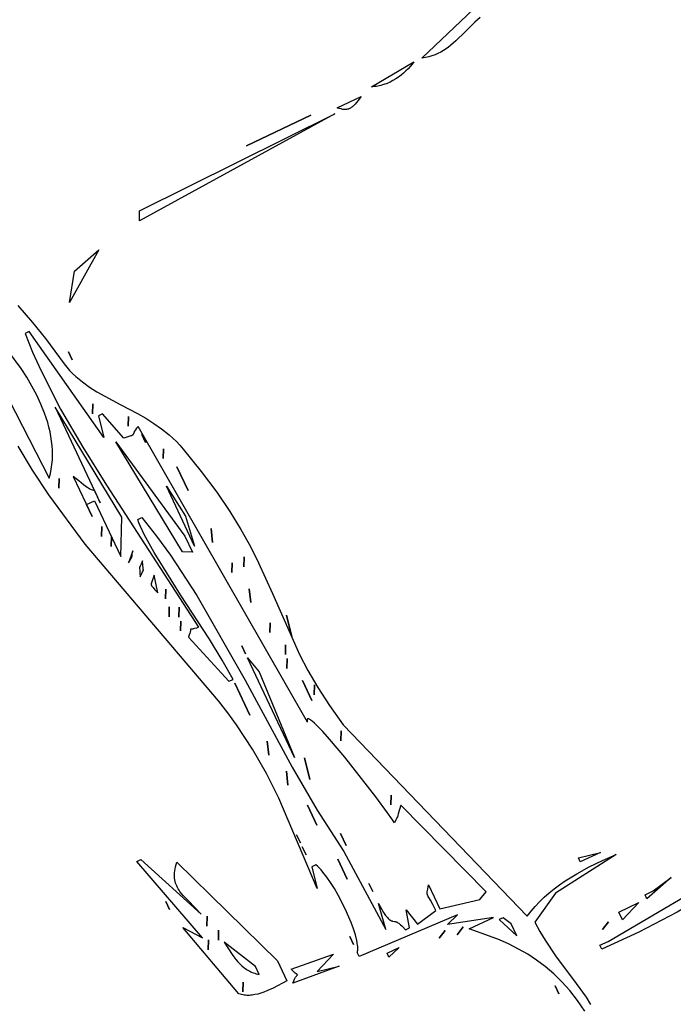
# Model space of a CAD drawing. Units: millimetres. Extents: x 96629 to 126176, y -1710 to 17970.
# Drawn here: x 114348 to 114534, y 7362 to 7642 of the extents above; entities that cross this region are included whole.
import ezdxf

# ---------------------------------------------------------------- set-up
doc = ezdxf.new("R2010")
doc.units = ezdxf.units.MM
doc.layers.add('DEFAULT', color=7, linetype='Continuous')
doc.layers.add('DiKom', color=7, linetype='Continuous')

# ---------------------------------------------------------------- blocks, each defined once
blk = doc.blocks.new('A$C51FA174B')
for points in [[(433.94, 755.96), (434.5, 754), (435.78, 750.31), (437, 746.81), (437.5, 745.08), (437.7, 744.22), (437.87, 743.35), (437.99, 742.48), (438.07, 741.6), (438.09, 740.71), (438.06, 739.8), (437.97, 738.88), (437.81, 737.94), (437.58, 736.98), (437.27, 736), (428.47, 762.6)], [(437.27, 733.47), (437.65, 732.75), (438.01, 731.99), (438.34, 731.19), (438.64, 730.35), (438.9, 729.49), (439.13, 728.6), (439.31, 727.69), (439.44, 726.77), (439.53, 725.85), (439.57, 724.91), (439.55, 723.98), (439.47, 723.06), (439.41, 722.6), (439.34, 722.15), (439.24, 721.7), (439.14, 721.25), (439.01, 720.81), (438.87, 720.38), (438.7, 719.95), (438.52, 719.53), (437.27, 733.47)], [(683.49, 718.27), (683.99, 717.33), (684.45, 716.32), (684.88, 715.27), (685.28, 714.16), (685.99, 711.79), (686.6, 709.25), (687.11, 706.56), (687.52, 703.74), (688.11, 697.81), (688.57, 685.52), (688.52, 673.93), (687.26, 673.93), (687.26, 676.46), (683.49, 718.27)], [(439.78, 715.73), (440.49, 714.38), (440.77, 713.78), (441.01, 713.24), (441.2, 712.73), (441.28, 712.5), (441.35, 712.27), (441.4, 712.04), (441.44, 711.83), (441.47, 711.61), (441.48, 711.41), (441.48, 711.21), (441.47, 711.01), (441.45, 710.91), (441.44, 710.81), (441.42, 710.71), (441.4, 710.62), (441.34, 710.42), (441.28, 710.23), (441.19, 710.04), (441.1, 709.84), (440.98, 709.64), (440.86, 709.44), (440.72, 709.24), (440.56, 709.03), (440.2, 708.6), (439.78, 708.13), (439.78, 715.73)], [(441.04, 706.87), (444.81, 643.53), (442.29, 644.79), (441.04, 706.87)], [(678.47, 700.53), (680.98, 691.66), (679.72, 691.66), (679.72, 694.2), (678.47, 700.53)], [(665.9, 689.13), (668.42, 668.86), (673.44, 660), (676.42, 660.14), (679.25, 660.41), (684.53, 661.19), (694.2, 663.17), (698.95, 664), (701.37, 664.31)], [(702.36, 661.99), (698.69, 661.4), (695.25, 660.62), (692.01, 659.66), (688.97, 658.54), (686.09, 657.25), (683.37, 655.81), (680.79, 654.23), (678.33, 652.51), (675.96, 650.67), (673.68, 648.72), (671.47, 646.66), (667.16, 642.26), (667.16, 649.86), (663.39, 637.19), (662.13, 640.99), (660.88, 610.59), (659.62, 610.59), (659.55, 610.66), (659.47, 610.73), (659.38, 610.79), (659.29, 610.86), (659.09, 610.99), (658.87, 611.11), (658.63, 611.23), (658.37, 611.35), (658.09, 611.46), (657.8, 611.56), (657.15, 611.76), (656.44, 611.94), (654.84, 612.25), (653.04, 612.49), (651.09, 612.66), (646.87, 612.79), (642.52, 612.65), (640.39, 612.48), (638.36, 612.24), (636.46, 611.93), (634.74, 611.55), (633.96, 611.33), (633.23, 611.1), (632.57, 610.85), (631.99, 610.59), (631.99, 609.32), (638.27, 608.06), (610.33, 609.2), (602.54, 609), (594.53, 608.4), (586.32, 607.27), (582.16, 606.48), (577.97, 605.52), (521.48, 590.28), (504.31, 586.89), (495.99, 585.68), (488.03, 584.92)], [(462.39, 587.79), (500.08, 589.06), (499.04, 589.91), (497.97, 590.69), (496.86, 591.42), (495.72, 592.08), (494.54, 592.69), (493.34, 593.24), (492.11, 593.73), (490.85, 594.17), (489.56, 594.56), (488.26, 594.89), (486.93, 595.18), (485.58, 595.42), (482.82, 595.76), (480.01, 595.93), (477.15, 595.94), (474.26, 595.8), (471.35, 595.53), (468.44, 595.14), (462.64, 594.04)], [(451.79, 601.94), (457.95, 603.67), (463.71, 605.03), (472.44, 606.79), (473.65, 607.06), (474.84, 607.4), (476, 607.79), (477.14, 608.24), (478.26, 608.74), (479.36, 609.28), (481.53, 610.49), (483.65, 611.84), (485.75, 613.3), (489.92, 616.42), (494.19, 619.6), (496.4, 621.14), (498.69, 622.6), (501.06, 623.95), (503.54, 625.17), (504.82, 625.71), (506.14, 626.21), (507.49, 626.66), (508.87, 627.06), (516.82, 628.98), (524.03, 630.43), (530.59, 631.45), (536.59, 632.12), (542.13, 632.49), (547.31, 632.63), (556.92, 632.45), (575.84, 631.99), (581.05, 632.21), (586.64, 632.69), (592.7, 633.48), (599.32, 634.66), (670.93, 658.73), (670.1, 660.34), (669.36, 661.99), (668.7, 663.68), (668.11, 665.42), (667.6, 667.2), (667.16, 669.02), (666.78, 670.88), (666.47, 672.78), (666.03, 676.68), (665.8, 680.71), (665.77, 684.86), (665.9, 689.13)], [(680.98, 689.13), (683.49, 682.8), (680.98, 682.8), (680.98, 689.13)], [(663.39, 685.33), (663.39, 679), (662.13, 679), (663.39, 685.33)], [(670.93, 653.66), (668.42, 652.39), (668.42, 651.13), (674.7, 653.66), (670.93, 653.66)], [(658.37, 637.19), (660.88, 648.59), (659.62, 651.13), (626.96, 639.73), (628.93, 638.02), (629.32, 637.66), (629.53, 637.45), (629.74, 637.22), (630.19, 636.66), (630.73, 635.93), (629.36, 635.76), (627.33, 635.42), (621.78, 634.34), (607.86, 631.16), (601.32, 629.43), (598.55, 628.6), (596.27, 627.84), (595.34, 627.48), (594.59, 627.15), (594.27, 626.99), (594.01, 626.84), (593.89, 626.77), (593.79, 626.7), (593.7, 626.63), (593.62, 626.56), (593.59, 626.53), (593.56, 626.5), (593.53, 626.47), (593.51, 626.44), (593.5, 626.42), (593.49, 626.41), (593.48, 626.39), (593.47, 626.38), (593.46, 626.36), (593.46, 626.35), (593.45, 626.33), (593.45, 626.32), (593.44, 626.3), (593.44, 626.3), (593.44, 626.29), (593.44, 626.28), (593.44, 626.27), (593.44, 626.27), (593.44, 626.27), (593.44, 626.26), (593.44, 626.26), (593.43, 626.26), (593.43, 626.25), (593.43, 626.25), (593.43, 626.24), (593.43, 626.24), (593.44, 626.23), (593.44, 626.23), (593.44, 626.23), (593.44, 626.22), (593.44, 626.22), (593.44, 626.21), (593.44, 626.21), (593.44, 626.21), (593.44, 626.2), (593.44, 626.2), (593.44, 626.2), (593.44, 626.19), (593.45, 626.18), (593.45, 626.17), (593.45, 626.16), (593.46, 626.15), (593.46, 626.15), (593.46, 626.14), (593.47, 626.14), (593.47, 626.13), (593.47, 626.13), (593.48, 626.12), (593.48, 626.12), (593.49, 626.1), (593.49, 626.1), (593.5, 626.09), (593.51, 626.08), (593.52, 626.07), (593.54, 626.06), (593.55, 626.05), (593.57, 626.03), (593.6, 626.01), (593.64, 625.99), (593.68, 625.97), (593.72, 625.95), (593.77, 625.93), (593.88, 625.89), (594, 625.86), (594.14, 625.82), (594.3, 625.79), (497.57, 618.19), (497.86, 617.59), (498.12, 617.11), (498.34, 616.75), (498.45, 616.6), (498.54, 616.48), (499.05, 615.92), (499.06, 615.9), (499.06, 615.9), (499.06, 615.89), (499.06, 615.89), (499.07, 615.88), (499.08, 615.86), (499.09, 615.83), (499.1, 615.82), (499.11, 615.8), (499.12, 615.77), (499.12, 615.74), (499.13, 615.7), (499.14, 615.67), (499.14, 615.62), (499.14, 615.58), (499.14, 615.48), (499.14, 615.36), (499.13, 615.22), (498.82, 613.12), (490.03, 610.59), (490.03, 609.32), (496.31, 608.06), (459.88, 601.72), (459.88, 600.46), (465.6, 600.1), (471.49, 599.99), (483.68, 600.38), (496.22, 601.44), (508.9, 602.95), (556.61, 609.32), (556.54, 608.66), (556.46, 608.14), (556.38, 607.75), (556.34, 607.6), (556.3, 607.48), (556.26, 607.37), (556.23, 607.29), (556.18, 607.17), (556.16, 607.13), (556.15, 607.12), (556.14, 607.11), (556.14, 607.1), (556.14, 607.1), (556.14, 607.1), (556.14, 607.1), (556.14, 607.1), (556.14, 607.1), (556.14, 607.1), (556.14, 607.1), (556.14, 607.1), (556.14, 607.1), (556.14, 607.1), (556.14, 607.1), (556.14, 607.1), (556.14, 607.09), (556.14, 607.09), (556.14, 607.09), (556.14, 607.09), (556.14, 607.09), (556.14, 607.09), (556.14, 607.09), (556.14, 607.09), (556.14, 607.09), (556.14, 607.09), (556.14, 607.09), (556.14, 607.09), (556.14, 607.09), (556.14, 607.09), (556.14, 607.09), (556.14, 607.09), (556.14, 607.09), (556.14, 607.09), (556.14, 607.09), (556.14, 607.09), (556.14, 607.09), (556.14, 607.09), (556.14, 607.09), (556.14, 607.09), (556.14, 607.09), (556.14, 607.09), (556.14, 607.09), (556.14, 607.09), (556.14, 607.09), (556.14, 607.09), (556.14, 607.09), (556.14, 607.09), (556.14, 607.08), (556.14, 607.08), (556.14, 607.08), (556.14, 607.08), (556.14, 607.08), (556.14, 607.08), (556.14, 607.08), (556.14, 607.08), (556.14, 607.08), (556.14, 607.08), (556.14, 607.08), (556.14, 607.07), (556.14, 607.07), (556.14, 607.07), (556.14, 607.07), (556.14, 607.07), (556.14, 607.07), (556.14, 607.07), (556.14, 607.07), (556.14, 607.07), (556.14, 607.07), (556.14, 607.07), (556.14, 607.07), (556.14, 607.07), (556.14, 607.07), (556.14, 607.07), (556.14, 607.07), (556.14, 607.07), (556.14, 607.07), (556.14, 607.07), (556.14, 607.07), (556.14, 607.07), (556.14, 607.07), (556.14, 607.07), (556.14, 607.07), (556.14, 607.07), (556.14, 607.07), (556.14, 607.07), (556.14, 607.07), (556.14, 607.07), (556.14, 607.07), (556.14, 607.07), (556.14, 607.07), (556.14, 607.07), (556.14, 607.07), (556.14, 607.07), (556.14, 607.07), (556.14, 607.07), (556.14, 607.07), (556.14, 607.07), (556.14, 607.07), (556.15, 607.06), (556.15, 607.06), (556.15, 607.06), (556.15, 607.06), (556.15, 607.06), (556.15, 607.06), (556.15, 607.06), (556.15, 607.06), (556.15, 607.06), (556.15, 607.06), (556.15, 607.06), (556.15, 607.06), (556.15, 607.06), (556.15, 607.06), (556.15, 607.06), (556.15, 607.06), (556.15, 607.06), (556.15, 607.06), (556.15, 607.06), (556.15, 607.06), (556.15, 607.06), (556.15, 607.06), (556.15, 607.06), (556.15, 607.06), (556.15, 607.06), (556.15, 607.06), (556.15, 607.06), (556.15, 607.06), (556.15, 607.06), (556.15, 607.06), (556.16, 607.06), (556.16, 607.06), (556.16, 607.06), (556.16, 607.06), (556.16, 607.06), (556.16, 607.06), (556.16, 607.06), (556.16, 607.05), (556.17, 607.05), (556.17, 607.05), (556.25, 607.01), (556.3, 606.99), (556.36, 606.95), (556.44, 606.9), (556.53, 606.84), (556.64, 606.76), (556.76, 606.66), (556.9, 606.54), (557.06, 606.4), (557.42, 606.02), (557.87, 605.52), (574.2, 610.59), (574.2, 611.86), (567.99, 611.42), (561, 610.66), (546.03, 608.67), (531.96, 607.02), (526.09, 606.66), (523.59, 606.65), (522.47, 606.7), (521.44, 606.79), (521.44, 608.06), (528, 609.59), (534.65, 610.86), (548.19, 612.76), (575.92, 614.86), (604.04, 616.41), (618.07, 617.62), (631.99, 619.46), (657.11, 620.72), (649.57, 621.99), (652.5, 622.25), (653.51, 622.41), (653.93, 622.5), (654.28, 622.59), (654.59, 622.68), (654.86, 622.78), (654.97, 622.83), (655.08, 622.88), (655.18, 622.94), (655.27, 622.99), (655.35, 623.04), (655.42, 623.1), (655.49, 623.15), (655.56, 623.21), (655.62, 623.27), (655.67, 623.33), (655.72, 623.39), (655.77, 623.45), (656.13, 623.96), (656.23, 624.1), (656.36, 624.24), (656.42, 624.31), (656.5, 624.38), (656.58, 624.46), (656.67, 624.53), (656.77, 624.6), (656.87, 624.68), (657.11, 624.83), (657.39, 624.98), (657.72, 625.14), (658.11, 625.3), (658.55, 625.46), (659.62, 625.79), (659.62, 627.06), (654.6, 628.33), (659.62, 629.59), (658.37, 635.93), (656.43, 635.91), (655.08, 635.82), (654.17, 635.72), (653.83, 635.68), (653.68, 635.67), (653.54, 635.67), (653.41, 635.67), (653.34, 635.67), (653.28, 635.68), (653.22, 635.69), (653.16, 635.7), (653.1, 635.71), (653.04, 635.73), (652.98, 635.74), (652.92, 635.77), (652.79, 635.82), (652.66, 635.88), (652.52, 635.96), (652.21, 636.16), (651.84, 636.43), (650.83, 637.19), (658.37, 637.19)], [(447.32, 629.59), (457.37, 615.66), (449.83, 620.72), (447.32, 629.59)], [(526.46, 619.46), (535.26, 618.19), (516.41, 618.19), (526.46, 619.46)], [(575.45, 619.46), (601.84, 618.19), (570.43, 618.19), (575.45, 619.46)], [(663.39, 621.99), (664.65, 618.19), (663.39, 618.19), (663.39, 621.99)], [(531.49, 616.92), (536.51, 616.92), (535.26, 614.39), (498.82, 610.59), (531.49, 616.92)], [(518.92, 602.99), (482.49, 599.19), (512.64, 599.19), (508.87, 599.19), (508.52, 598.82), (508.16, 598.49), (507.81, 598.19), (507.44, 597.92), (507.08, 597.68), (506.71, 597.46), (505.95, 597.06), (504.35, 596.32), (503.49, 595.89), (502.59, 595.39), (515.16, 595.39), (511.39, 595.39), (511.39, 597.92), (528.97, 597.92), (518.92, 602.99)], [(532.74, 602.99), (533.4, 602.21), (533.76, 601.73), (533.94, 601.48), (533.97, 601.45), (533.99, 601.43), (534, 601.41), (534.01, 601.41), (534.02, 601.4), (534.03, 601.39), (534.05, 601.38), (534.07, 601.37), (534.09, 601.36), (534.11, 601.35), (534.13, 601.34), (534.15, 601.33), (534.27, 601.3), (534.66, 601.18), (535.37, 600.93), (536.51, 600.46), (535.85, 601.24), (535.5, 601.71), (535.31, 601.96), (535.3, 601.98), (535.28, 602), (535.27, 602.02), (535.26, 602.02), (535.25, 602.03), (535.24, 602.04), (535.23, 602.05), (535.23, 602.05), (535.22, 602.06), (535.22, 602.06), (535.22, 602.06), (535.22, 602.06), (535.22, 602.06), (535.22, 602.06), (535.22, 602.06), (535.22, 602.06), (535.21, 602.06), (535.21, 602.06), (535.21, 602.06), (535.21, 602.06), (535.2, 602.07), (535.2, 602.07), (535.2, 602.07), (535.2, 602.07), (535.2, 602.07), (535.2, 602.07), (535.2, 602.07), (535.2, 602.07), (535.2, 602.07), (535.2, 602.07), (535.2, 602.07), (535.19, 602.07), (535.19, 602.07), (535.19, 602.07), (535.18, 602.08), (535.17, 602.09), (535.15, 602.1), (535.13, 602.11), (535.1, 602.11), (534.99, 602.15), (534.6, 602.27), (533.89, 602.52), (532.74, 602.99)], [(537.77, 604.26), (539.23, 602.83), (539.45, 602.63), (539.54, 602.55), (539.63, 602.48), (539.67, 602.45), (539.71, 602.42), (539.73, 602.41), (539.75, 602.4), (539.79, 602.38), (539.81, 602.37), (539.83, 602.36), (539.85, 602.35), (539.87, 602.35), (539.89, 602.34), (539.91, 602.33), (539.93, 602.33), (539.95, 602.32), (540, 602.31), (540.04, 602.31), (540.06, 602.31), (540.08, 602.31), (540.13, 602.31), (540.17, 602.31), (540.22, 602.31), (540.32, 602.33), (540.43, 602.35), (540.55, 602.38), (540.84, 602.46), (541.63, 602.69), (542.79, 602.99), (537.77, 604.26)], [(657.11, 604.26), (659.62, 597.92), (660.88, 604.26), (659.62, 590.32), (659.16, 590.82), (658.81, 591.24), (658.67, 591.42), (658.56, 591.59), (658.46, 591.74), (658.38, 591.88), (658.32, 592), (658.27, 592.11), (658.19, 592.28), (658.15, 592.4), (658.14, 592.41), (658.14, 592.42), (658.13, 592.43), (658.13, 592.44), (658.13, 592.44), (658.13, 592.44), (658.13, 592.44), (658.13, 592.44), (658.13, 592.44), (658.12, 592.44), (658.12, 592.44), (658.12, 592.44), (658.12, 592.44), (658.12, 592.44), (658.12, 592.44), (658.12, 592.44), (658.12, 592.44), (658.12, 592.44), (658.12, 592.44), (658.12, 592.44), (658.12, 592.44), (658.12, 592.44), (658.12, 592.45), (658.12, 592.45), (658.12, 592.45), (658.12, 592.45), (658.12, 592.45), (658.12, 592.45), (658.12, 592.45), (658.12, 592.45), (658.12, 592.45), (658.12, 592.45), (658.12, 592.45), (658.12, 592.45), (658.12, 592.45), (658.12, 592.45), (658.12, 592.45), (658.12, 592.45), (658.11, 592.45), (658.11, 592.45), (658.11, 592.45), (658.11, 592.45), (658.11, 592.45), (658.11, 592.45), (658.11, 592.46), (658.11, 592.46), (658.11, 592.46), (658.11, 592.46), (658.11, 592.46), (658.11, 592.46), (658.11, 592.46), (658.11, 592.46), (658.11, 592.46), (658.11, 592.46), (658.11, 592.46), (658.11, 592.46), (658.11, 592.46), (658.11, 592.46), (658.11, 592.46), (658.11, 592.46), (658.1, 592.47), (658.1, 592.47), (658.1, 592.47), (658.1, 592.47), (658.1, 592.47), (658.1, 592.47), (658.1, 592.47), (658.1, 592.47), (658.09, 592.47), (658.09, 592.47), (658.09, 592.47), (658.09, 592.47), (658.09, 592.47), (658.09, 592.47), (658.09, 592.47), (658.09, 592.47), (658.09, 592.47), (658.09, 592.47), (658.09, 592.47), (658.09, 592.47), (658.09, 592.47), (658.09, 592.48), (658.09, 592.48), (658.09, 592.48), (658.09, 592.48), (658.09, 592.48), (658.09, 592.48), (658.09, 592.48), (658.09, 592.48), (658.08, 592.48), (658.08, 592.48), (658.08, 592.48), (658.08, 592.48), (658.08, 592.48), (658.08, 592.48), (658.08, 592.48), (658.08, 592.48), (658.08, 592.48), (658.08, 592.48), (658.08, 592.48), (658.08, 592.48), (658.08, 592.48), (658.08, 592.48), (658.08, 592.48), (658.08, 592.48), (658.08, 592.48), (658.08, 592.48), (658.07, 592.48), (658.07, 592.48), (658.07, 592.48), (658.07, 592.48), (658.07, 592.48), (658.07, 592.48), (658.07, 592.48), (658.07, 592.48), (658.07, 592.48), (658.07, 592.48), (658.07, 592.48), (658.07, 592.48), (658.07, 592.48), (658.06, 592.48), (658.05, 592.48), (658.05, 592.48), (658.05, 592.48), (658.05, 592.48), (658.05, 592.48), (658.04, 592.48), (658.04, 592.48), (658.03, 592.48), (658.02, 592.47), (658.01, 592.47), (658.01, 592.47), (658, 592.47), (657.97, 592.46), (657.65, 592.29), (657.37, 592.16), (656.99, 591.99), (656.49, 591.8), (655.85, 591.59), (657.11, 604.26)], [(528.97, 601.72), (531.49, 599.19), (530.47, 600.7), (530.46, 600.71), (530.45, 600.72), (530.42, 600.74), (530.36, 600.78), (530.13, 600.92), (529.69, 601.2), (528.97, 601.72)], [(652.09, 589.06), (658.37, 589.06), (658.52, 584.63), (658.48, 582.65), (658.42, 581.71), (658.32, 580.82), (658.19, 579.97), (658.01, 579.15), (657.91, 578.76), (657.79, 578.38), (657.66, 578.01), (657.52, 577.64), (657.36, 577.29), (657.19, 576.95), (657.01, 576.62), (656.81, 576.3), (656.6, 575.99), (656.36, 575.69), (656.12, 575.4), (655.85, 575.12), (631.99, 568.79), (637.01, 572.59), (609.37, 564.99), (609.37, 566.25), (630.73, 575.12), (625.78, 573.42), (623.73, 572.75), (622.78, 572.5), (622.32, 572.41), (621.86, 572.33), (621.41, 572.28), (620.96, 572.25), (620.52, 572.24), (620.08, 572.26), (619.63, 572.31), (619.19, 572.38), (618.74, 572.49), (618.29, 572.63), (617.84, 572.81), (617.38, 573.02), (616.91, 573.27), (616.43, 573.56), (615.94, 573.88), (615.44, 574.25), (614.93, 574.66), (614.4, 575.12), (652.09, 589.06)], [(650.83, 582.72), (640.78, 577.65), (644.85, 578.17), (645.75, 578.34), (646.62, 578.53), (647.44, 578.74), (648.22, 578.99), (648.97, 579.28), (649.68, 579.61), (650.02, 579.79), (650.36, 579.99), (650.69, 580.19), (651.01, 580.41), (651.32, 580.65), (651.63, 580.9), (651.93, 581.16), (652.22, 581.44), (652.51, 581.73), (652.79, 582.04), (653.07, 582.37), (653.34, 582.72), (650.83, 582.72)]]:
    blk.add_lwpolyline(points)
for points in [[(438.52, 700.53, 0), (438.52, 680.26, 0), (438.52, 700.53, 0)], [(682.23, 679, 0), (683.49, 676.46, 0), (682.23, 679, 0)], [(692.28, 657.46, 0), (694.8, 657.46, 0), (692.28, 657.46, 0)], [(665.9, 640.99, 0), (667.16, 638.46, 0), (665.9, 640.99, 0)], [(623.19, 638.46, 0), (625.7, 637.19, 0), (623.19, 638.46, 0)], [(664.65, 635.93, 0), (665.9, 633.39, 0), (664.65, 635.93, 0)], [(564.15, 633.39, 0), (570.43, 632.13, 0), (564.15, 633.39, 0)], [(585.5, 632.13, 0), (588.02, 630.86, 0), (585.5, 632.13, 0)], [(600.58, 633.39, 0), (603.09, 632.13, 0), (600.58, 633.39, 0)], [(544.05, 629.59, 0), (546.56, 628.33, 0), (544.05, 629.59, 0)], [(564.15, 628.33, 0), (566.66, 627.06, 0), (564.15, 628.33, 0)], [(571.69, 629.59, 0), (574.2, 628.33, 0), (571.69, 629.59, 0)], [(575.45, 628.33, 0), (577.97, 627.06, 0), (575.45, 628.33, 0)], [(582.99, 629.59, 0), (589.27, 629.59, 0), (582.99, 629.59, 0)], [(544.05, 625.79, 0), (546.56, 624.53, 0), (544.05, 625.79, 0)], [(552.84, 627.06, 0), (556.61, 625.79, 0), (552.84, 627.06, 0)], [(512.64, 623.26, 0), (520.18, 623.26, 0), (512.64, 623.26, 0)], [(532.74, 624.53, 0), (536.51, 623.26, 0), (532.74, 624.53, 0)], [(506.36, 621.99, 0), (508.87, 620.72, 0), (506.36, 621.99, 0)], [(603.09, 620.72, 0), (609.37, 619.46, 0), (603.09, 620.72, 0)], [(626.96, 620.72, 0), (630.73, 620.72, 0), (626.96, 620.72, 0)], [(643.29, 621.99, 0), (645.8, 621.99, 0), (643.29, 621.99, 0)], [(493.8, 616.92, 0), (496.31, 615.66, 0), (493.8, 616.92, 0)], [(500.08, 618.19, 0), (502.59, 618.19, 0), (500.08, 618.19, 0)], [(566.66, 618.19, 0), (569.17, 618.19, 0), (566.66, 618.19, 0)], [(633.24, 616.92, 0), (639.52, 616.92, 0), (633.24, 616.92, 0)], [(604.35, 614.39, 0), (608.12, 613.12, 0), (604.35, 614.39, 0)], [(615.65, 615.66, 0), (621.94, 615.66, 0), (615.65, 615.66, 0)], [(575.45, 611.86, 0), (585.5, 611.86, 0), (575.45, 611.86, 0)], [(594.3, 613.12, 0), (598.07, 611.86, 0), (594.3, 613.12, 0)], [(469.93, 609.32, 0), (472.44, 609.32, 0), (469.93, 609.32, 0)], [(486.26, 609.32, 0), (488.77, 608.06, 0), (486.26, 609.32, 0)], [(621.94, 609.32, 0), (624.45, 609.32, 0), (621.94, 609.32, 0)], [(625.7, 609.32, 0), (628.22, 609.32, 0), (625.7, 609.32, 0)], [(654.6, 610.59, 0), (657.11, 610.59, 0), (654.6, 610.59, 0)], [(542.79, 605.52, 0), (545.3, 604.26, 0), (542.79, 605.52, 0)], [(549.07, 606.79, 0), (551.59, 605.52, 0), (549.07, 606.79, 0)], [(552.84, 605.52, 0), (555.35, 604.26, 0), (552.84, 605.52, 0)], [(547.82, 604.26, 0), (550.33, 602.99, 0), (547.82, 604.26, 0)], [(522.69, 597.92, 0), (525.21, 596.66, 0), (522.69, 597.92, 0)], [(518.92, 596.66, 0), (521.44, 595.39, 0), (518.92, 596.66, 0)], [(501.34, 591.59, 0), (503.85, 590.32, 0), (501.34, 591.59, 0)], [(637.01, 577.65, 0), (639.52, 576.39, 0), (637.01, 577.65, 0)], [(653.34, 577.65, 0), (655.85, 576.39, 0), (653.34, 577.65, 0)], [(631.99, 576.39, 0), (634.5, 575.12, 0), (631.99, 576.39, 0)], [(638.27, 573.85, 0), (640.78, 572.59, 0), (638.27, 573.85, 0)], [(623.19, 567.52, 0), (625.7, 567.52, 0), (623.19, 567.52, 0)]]:
    blk.add_polyline3d(points)
blk = doc.blocks.new('RP-19202')
at = {"layer": 'DiKom', "color": 7, "linetype": 'Continuous', "rotation": 295.2988738072806}
blk.add_blockref('A$C51FA174B', (144642.79, 7712.09), dxfattribs=at)

msp = doc.modelspace()

# ---------------------------------------------------------------- block references
at = {"layer": 'DEFAULT'}
msp.add_blockref('RP-19202', (-31032.15, 0), dxfattribs=at)

doc.saveas('drawing.dxf')
